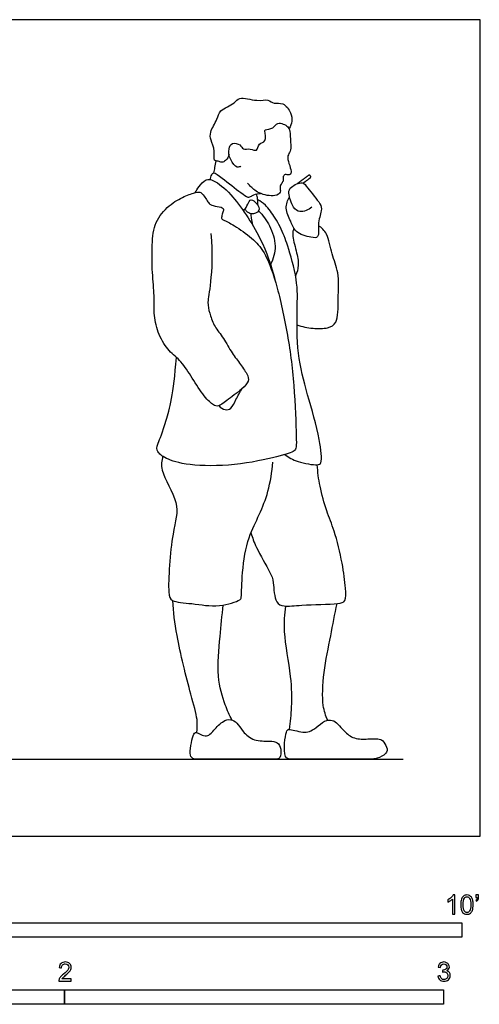
# Model space of a CAD drawing. Units: feet. Extents: x 0 to 20.3, y -2.2 to 7.1.
# Drawn here: x 6.2 to 10.2, y -1.5 to 7.1 of the extents above; entities that cross this region are included whole.
import ezdxf

# ---------------------------------------------------------------- set-up
doc = ezdxf.new("R2010")
doc.units = ezdxf.units.FT
doc.header["$MEASUREMENT"] = 0
for name, color, linetype, true_color in [('2D$AG-DIAGRAM', 7, 'Continuous', 0xfecc66), ('2D$AG-POP-CULTURE', 7, 'Continuous', 0x66ccff), ('2D$N-SYMB', 7, 'Continuous', 0x800040), ('2D$X-VPRT', 6, 'Continuous', 0xff00ff)]:
    doc.layers.add(name, color=color, linetype=linetype, true_color=true_color)

msp = doc.modelspace()

# ---------------------------------------------------------------- linework, layer by layer
at = {"layer": '2D$AG-DIAGRAM'}
msp.add_lwpolyline([(0.6667, 0.6667), (9.4929, 0.6667)], dxfattribs=at)
at = {"layer": '2D$AG-POP-CULTURE'}
for points, knots in [([(7.9858, 5.8995), (7.9809, 5.8807), (7.9595, 5.8476), (7.9223, 5.8264), (7.8927, 5.8452), (7.8464, 5.8422), (7.8679, 5.9353), (7.8258, 6.0241), (7.8163, 6.0964), (7.8873, 6.204), (7.8981, 6.2876), (8.0377, 6.3371), (8.0702, 6.4074), (8.227, 6.3547), (8.3226, 6.3834), (8.3729, 6.3332), (8.4591, 6.3561), (8.5247, 6.2623), (8.535, 6.1903), (8.5175, 6.1439), (8.505, 6.1246)], [0, 0, 0, 0, 0.241765, 0.434857, 0.615638, 0.793513, 1.071099, 1.388139, 1.651406, 2.000584, 2.284977, 2.649634, 2.902561, 3.286176, 3.597367, 3.839323, 4.115122, 4.432822, 4.702542, 4.96536, 4.96536, 4.96536, 4.96536]), ([(8.0887, 5.7977), (8.0785, 5.7936), (8.0516, 5.7798), (7.9895, 5.8559), (7.9765, 5.9471), (8.0083, 6.0067), (8.0861, 5.9905), (8.1042, 5.9378), (8.1685, 5.9572), (8.2322, 5.9183), (8.2391, 6.0016), (8.3151, 6.0051), (8.2927, 6.1005), (8.2961, 6.118), (8.3752, 6.1211), (8.3994, 6.1895), (8.5084, 6.1444), (8.5142, 6.0827), (8.5203, 5.9853), (8.5211, 5.9281), (8.486, 5.8885), (8.5035, 5.822), (8.5271, 5.757), (8.5182, 5.7204), (8.4797, 5.7262), (8.466, 5.7266), (8.448, 5.7024), (8.4596, 5.6745), (8.4398, 5.65), (8.4218, 5.6168), (8.4384, 5.5702), (8.3796, 5.5314), (8.2417, 5.5566), (8.1689, 5.6249), (8.153, 5.6441), (8.146, 5.6532)], [0, 0, 0, 0, 0.181067, 0.474125, 0.780735, 1.013588, 1.26777, 1.47974, 1.722065, 1.955464, 2.193938, 2.430864, 2.713985, 2.830667, 3.089766, 3.331264, 3.631724, 3.876609, 4.189534, 4.426028, 4.639266, 4.895645, 5.163136, 5.330463, 5.511383, 5.628021, 5.786404, 5.950616, 6.12083, 6.312038, 6.514644, 6.748323, 7.120674, 7.432275, 7.618209, 7.618209, 7.618209, 7.618209]), ([(7.8717, 5.8451), (7.8681, 5.8259), (7.8608, 5.7874), (7.8548, 5.7558), (7.8518, 5.74)], [0, 0, 0, 0, 0.2422168, 0.4619872, 0.4619872, 0.4619872, 0.4619872]), ([(7.8232, 5.6831), (7.8239, 5.6972), (7.8348, 5.7225), (7.8525, 5.7527), (7.9336, 5.6885), (8.0832, 5.5744), (8.1451, 5.5252), (8.169, 5.5338), (8.1852, 5.5428), (8.2103, 5.5593), (8.2385, 5.5636), (8.258, 5.5632)], [0, 0, 0, 0, 0.205652, 0.356941, 0.651336, 1.103989, 1.372227, 1.542998, 1.542998, 1.647942, 1.889704, 1.889704, 1.889704, 1.889704]), ([(7.6921, 5.5691), (7.7017, 5.5876), (7.7239, 5.6203), (7.7826, 5.6953), (7.863, 5.6753), (8.0239, 5.552), (8.2734, 5.1729), (8.3505, 4.9422), (8.3805, 4.8205)], [0, 0, 0, 0, 0.250311, 0.540967, 0.797305, 1.236614, 1.909296, 2.52258, 2.52258, 2.52258, 2.52258]), ([(8.7028, 5.4428), (8.6753, 5.4188), (8.5954, 5.393), (8.5373, 5.4372), (8.4925, 5.5677), (8.5177, 5.6228), (8.6275, 5.6745), (8.663, 5.6048), (8.7812, 5.4776), (8.7893, 5.4133), (8.7478, 5.298), (8.7718, 5.174), (8.6883, 5.1816), (8.5532, 5.2202), (8.523, 5.3232), (8.4654, 5.4262), (8.4912, 5.5038), (8.5082, 5.5344)], [0, 0, 0, 0, 0.331273, 0.58847, 0.94749, 1.187826, 1.500611, 1.7596, 2.172743, 2.421193, 2.772554, 3.093274, 3.336051, 3.703039, 4.021024, 4.368226, 4.651044, 4.651044, 4.651044, 4.651044]), ([(7.8273, 5.2168), (7.8456, 5.044), (7.8254, 4.7515), (7.7941, 4.6117), (7.8162, 4.5345), (7.8493, 4.4186), (7.9266, 4.3322), (8.0038, 4.1905), (8.0756, 4.0967), (8.1491, 3.9937), (8.1602, 3.9386), (8.1105, 3.8779), (7.9505, 3.7583), (7.8898, 3.716), (7.853, 3.7252), (7.7592, 3.8116), (7.6525, 3.9919), (7.5587, 4.128), (7.452, 4.2034), (7.3638, 4.3597), (7.3307, 4.5326), (7.3417, 4.6669), (7.3196, 4.8711), (7.3159, 5.1267), (7.338, 5.318), (7.4659, 5.4668), (7.6015, 5.5428), (7.7088, 5.5755), (7.7415, 5.5755), (7.7684, 5.5428), (7.7982, 5.4966), (7.819, 5.4683), (7.8369, 5.4578), (7.9293, 5.4444), (7.9414, 5.4229), (7.9303, 5.3944), (7.9176, 5.3501), (7.9263, 5.3366), (8.0197, 5.2978), (8.194, 5.1698), (8.2864, 5.0729), (8.3898, 4.8256), (8.4924, 4.3647), (8.5537, 3.9129), (8.5696, 3.3861), (8.5696, 3.3338), (8.4447, 3.293), (8.036, 3.1999), (7.6091, 3.2067), (7.4251, 3.2703), (7.357, 3.3293), (7.3593, 3.3815), (7.4309, 3.5421), (7.5052, 3.8239), (7.5301, 4.1438)], [0, 0, 0, 0, 0.171331, 0.342663, 0.513994, 0.685325, 0.856657, 1.027988, 1.199319, 1.37065, 1.541982, 1.713313, 1.884644, 2.055976, 2.227307, 2.398638, 2.56997, 2.741301, 2.912632, 3.083963, 3.255295, 3.426626, 3.597957, 3.769289, 3.94062, 4.111951, 4.283283, 4.454614, 4.625945, 4.797276, 4.968608, 5.139939, 5.31127, 5.482602, 5.653933, 5.825264, 5.996596, 6.167927, 6.339258, 6.510589, 6.681921, 6.853252, 7.024583, 7.195915, 7.367246, 7.538577, 7.709909, 7.88124, 8.052571, 8.223903, 8.395234, 8.566565, 8.737896, 8.886342, 8.886342, 8.886342, 8.886342]), ([(8.2341, 5.4614), (8.2358, 5.4793), (8.2345, 5.5156), (8.2266, 5.5451), (8.2213, 5.5593)], [0, 0, 0, 0, 0.2322663, 0.4452321, 0.4452321, 0.4452321, 0.4452321]), ([(8.1095, 5.4124), (8.1185, 5.4216), (8.1363, 5.4391), (8.1566, 5.495), (8.1773, 5.5137), (8.2299, 5.4807), (8.2627, 5.4031), (8.1765, 5.3778), (8.1412, 5.4027), (8.1273, 5.42), (8.1231, 5.4269)], [0, 0, 0, 0, 0.196674, 0.437371, 0.582881, 0.819192, 1.077009, 1.335975, 1.550522, 1.67621, 1.67621, 1.67621, 1.67621]), ([(8.4671, 3.3028), (8.5027, 3.2781), (8.5712, 3.2364), (8.7469, 3.2071), (8.7968, 3.229), (8.7694, 3.4595), (8.6634, 3.8253), (8.5713, 4.1696), (8.5733, 4.5605), (8.5837, 4.8056), (8.4971, 5.1058), (8.4735, 5.1652), (8.4619, 5.1947), (8.4416, 5.2486), (8.3906, 5.3484), (8.3058, 5.4635), (8.2572, 5.4965), (8.2332, 5.5111)], [0, 0, 0, 0, 0.360499, 0.77189, 0.961716, 1.409141, 2.042739, 2.649059, 3.263151, 3.775361, 4.318358, 4.626916, 4.626916, 4.626916, 5.042552, 5.416052, 5.706055, 5.706055, 5.706055, 5.706055]), ([(8.1731, 5.388), (8.1745, 5.3747), (8.1777, 5.3482), (8.184, 5.31), (8.1877, 5.2909)], [0, 0, 0, 0, 0.1999784, 0.4411627, 0.4411627, 0.4411627, 0.4411627]), ([(8.2419, 5.412), (8.2795, 5.3743), (8.3434, 5.288), (8.402, 5.1068), (8.3688, 4.9969), (8.3448, 4.9479)], [0, 0, 0, 0, 0.399751, 0.826696, 1.231219, 1.231219, 1.231219, 1.231219]), ([(8.5738, 4.426), (8.6184, 4.41), (8.7096, 4.3912), (8.839, 4.3921), (8.9331, 4.4405), (8.9274, 4.657), (8.9421, 4.8776), (8.871, 5.0326), (8.8452, 5.2159), (8.7865, 5.2646), (8.7593, 5.2863)], [0, 0, 0, 0, 0.376785, 0.732874, 1.02446, 1.47334, 1.949701, 2.363305, 2.782476, 3.105543, 3.105543, 3.105543, 3.105543]), ([(8.5461, 5.2615), (8.5409, 5.2433), (8.5272, 5.2041), (8.5696, 5.0644), (8.5937, 4.9433), (8.5736, 4.8787), (8.561, 4.8499)], [0, 0, 0, 0, 0.238447, 0.615299, 0.971389, 1.278605, 1.278605, 1.278605, 1.278605]), ([(7.8982, 3.7263), (7.9116, 3.7094), (7.9511, 3.684), (8.0094, 3.6966), (8.0436, 3.7847), (8.0816, 3.8428), (8.0995, 3.8745)], [0, 0, 0, 0, 0.254018, 0.475696, 0.772598, 1.103287, 1.103287, 1.103287, 1.103287]), ([(7.4101, 3.2887), (7.4045, 3.2485), (7.3791, 3.1622), (7.5734, 2.8729), (7.4862, 2.6356), (7.4507, 2.1216), (7.4814, 2.0246), (7.6776, 2.0169), (7.887, 1.9741), (8.082, 2.0385), (8.0951, 2.0712), (8.0961, 2.3006), (8.1453, 2.5844), (8.2507, 2.7816), (8.3298, 2.984), (8.3582, 3.1522), (8.3635, 3.2371)], [0, 0, 0, 0, 0.348715, 0.899903, 1.423042, 2.131533, 2.413352, 2.826525, 3.316849, 3.742417, 3.907793, 4.369719, 4.92309, 5.391591, 5.854706, 6.359889, 6.359889, 6.359889, 6.359889]), ([(8.1743, 2.624), (8.1889, 2.5814), (8.2146, 2.5011), (8.343, 2.2851), (8.3731, 2.2034), (8.3775, 2.0156), (8.4684, 1.9847), (8.6149, 2.0037), (8.9182, 2.0072), (9.0019, 2.0285), (8.9943, 2.1586), (8.9688, 2.3642), (8.9011, 2.6429), (8.8286, 2.8115), (8.7675, 3.0293), (8.7533, 3.1523), (8.7494, 3.2148)], [0, 0, 0, 0, 0.367467, 0.855969, 1.172749, 1.580873, 1.851732, 2.245502, 2.801154, 3.060968, 3.386459, 3.855013, 4.389291, 4.823464, 5.291851, 5.725147, 5.725147, 5.725147, 5.725147]), ([(7.7068, 0.8963), (7.7102, 0.9335), (7.7161, 1.0177), (7.6491, 1.2376), (7.5236, 1.7422), (7.5059, 1.9378), (7.4973, 2.0396)], [0, 0, 0, 0, 0.334795, 0.812674, 1.533034, 2.086678, 2.086678, 2.086678, 2.086678]), ([(8.011, 1.005), (7.9885, 1.0474), (7.9468, 1.1379), (7.8736, 1.3923), (7.9067, 1.7081), (7.9241, 1.9103), (7.935, 2.0004)], [0, 0, 0, 0, 0.379425, 0.884887, 1.470479, 1.940677, 1.940677, 1.940677, 1.940677]), ([(8.5093, 0.9236), (8.5188, 0.9882), (8.5312, 1.1246), (8.5294, 1.3825), (8.4507, 1.7706), (8.4683, 1.9183), (8.4765, 1.992)], [0, 0, 0, 0, 0.442558, 0.956218, 1.581393, 2.0532, 2.0532, 2.0532, 2.0532]), ([(8.8395, 1.0039), (8.8228, 1.0447), (8.7878, 1.1319), (8.8014, 1.4256), (8.8667, 1.7322), (8.9013, 1.9205), (8.9203, 2.0135)], [0, 0, 0, 0, 0.36355, 0.897076, 1.466116, 1.999876, 1.999876, 1.999876, 1.999876])]:
    msp.add_open_spline(points, degree=3, knots=knots, dxfattribs=at)
msp.add_rational_spline([(8.6268, 5.6526), (8.6571, 5.675), (8.6874, 5.6973), (8.6978, 5.705), (8.6902, 5.7154), (8.6825, 5.7257), (8.6721, 5.7181), (8.6237, 5.6824), (8.5753, 5.6468)], [1, 1, 1, 0.707106781187, 1, 0.707106781187, 1, 1, 1], degree=2, knots=[0.1218705, 0.1218705, 0.1218705, 0.1971962, 0.1971962, 0.2174613, 0.2174613, 0.2377264, 0.2377264, 0.3579673, 0.3579673, 0.3579673], dxfattribs=at)
for points in [[(8.1083, 0.9058), (8.0844, 0.9339), (8.0536, 0.9875), (8.003, 1.0129), (7.933, 1.0054), (7.8317, 0.8922), (7.8063, 0.8669), (7.7497, 0.8698), (7.708, 0.9011), (7.6797, 0.8967), (7.6588, 0.8102), (7.641, 0.7074), (7.6663, 0.6667), (7.7184, 0.6667), (7.9225, 0.6667), (8.3084, 0.6667), (8.3903, 0.6667), (8.4291, 0.6667), (8.441, 0.7581), (8.4067, 0.8162), (8.3471, 0.8251), (8.1967, 0.8192), (8.1321, 0.8778), (8.1083, 0.9058)], [(8.9853, 0.9078), (8.9624, 0.9309), (8.9267, 0.9756), (8.882, 1.0072), (8.8149, 1.0072), (8.7375, 0.9339), (8.6794, 0.9026), (8.6287, 0.8967), (8.5498, 0.916), (8.4991, 0.9279), (8.4827, 0.9145), (8.4633, 0.8117), (8.4633, 0.6667), (8.5244, 0.6667), (8.8134, 0.6667), (9.2008, 0.6667), (9.2649, 0.6667), (9.3557, 0.7134), (9.3572, 0.7685), (9.314, 0.8341), (9.2827, 0.8445), (9.1933, 0.8415), (9.0637, 0.8371), (9.0081, 0.8847), (8.9853, 0.9078)]]:
    msp.add_open_spline(points, degree=3, dxfattribs=at)
at = {"layer": '2D$N-SYMB'}
for points in [[(5, -0.875), (5, -0.75), (10, -0.75), (10, -0.875)], [(3.2808, -1.4554), (3.2808, -1.3304), (6.5617, -1.3304), (6.5617, -1.4554)], [(6.5617, -1.4554), (6.5617, -1.3304), (9.8425, -1.3304), (9.8425, -1.4554)]]:
    msp.add_lwpolyline(points, close=True, dxfattribs=at)
for points, knots in [([(9.9397, -0.6738), (9.9331, -0.6738), (9.9265, -0.6738), (9.92, -0.6738), (9.92, -0.6309), (9.92, -0.5881), (9.92, -0.5453), (9.915, -0.5502), (9.9081, -0.5552), (9.9002, -0.5591), (9.8923, -0.5641), (9.8854, -0.568), (9.8794, -0.57), (9.8794, -0.5634), (9.8794, -0.5568), (9.8794, -0.5502), (9.8903, -0.5453), (9.9002, -0.5384), (9.9091, -0.5315), (9.917, -0.5236), (9.9229, -0.5166), (9.9269, -0.5087), (9.9312, -0.5087), (9.9354, -0.5087), (9.9397, -0.5087), (9.9397, -0.5637), (9.9397, -0.6188), (9.9397, -0.6738)], [0, 0, 0, 0, 1, 1, 1, 2, 2, 2, 3, 3, 3, 4, 4, 4, 5, 5, 5, 6, 6, 6, 7, 7, 7, 8, 8, 8, 9, 9, 9, 9]), ([(9.9911, -0.5927), (9.9911, -0.574), (9.9931, -0.5581), (9.997, -0.5463), (10.002, -0.5344), (10.0079, -0.5255), (10.0158, -0.5186), (10.0227, -0.5127), (10.0336, -0.5087), (10.0455, -0.5087), (10.0544, -0.5087), (10.0613, -0.5107), (10.0682, -0.5147), (10.0751, -0.5176), (10.08, -0.5236), (10.085, -0.5295), (10.0889, -0.5364), (10.0929, -0.5443), (10.0949, -0.5542), (10.0978, -0.5641), (10.0988, -0.5769), (10.0988, -0.5927), (10.0988, -0.6125), (10.0968, -0.6283), (10.0929, -0.6402), (10.0889, -0.652), (10.083, -0.6609), (10.0751, -0.6678), (10.0672, -0.6738), (10.0573, -0.6757), (10.0455, -0.6757), (10.0296, -0.6757), (10.0168, -0.6718), (10.0079, -0.6599), (9.997, -0.6461), (9.9911, -0.6244), (9.9911, -0.5927)], [0, 0, 0, 0, 1, 1, 1, 2, 2, 2, 3, 3, 3, 4, 4, 4, 5, 5, 5, 6, 6, 6, 7, 7, 7, 8, 8, 8, 9, 9, 9, 10, 10, 10, 11, 11, 11, 12, 12, 12, 12]), ([(10.1235, -0.5315), (10.1235, -0.5236), (10.1235, -0.5157), (10.1235, -0.5077), (10.1308, -0.5077), (10.138, -0.5077), (10.1453, -0.5077), (10.1453, -0.514), (10.1453, -0.5203), (10.1453, -0.5265), (10.1453, -0.5364), (10.1443, -0.5443), (10.1413, -0.5483), (10.1383, -0.5542), (10.1334, -0.5591), (10.1265, -0.5621), (10.1248, -0.5595), (10.1232, -0.5568), (10.1215, -0.5542), (10.1255, -0.5522), (10.1285, -0.5502), (10.1304, -0.5463), (10.1324, -0.5423), (10.1344, -0.5374), (10.1344, -0.5315), (10.1308, -0.5315), (10.1271, -0.5315), (10.1235, -0.5315)], [0, 0, 0, 0, 1, 1, 1, 2, 2, 2, 3, 3, 3, 4, 4, 4, 5, 5, 5, 6, 6, 6, 7, 7, 7, 8, 8, 8, 9, 9, 9, 9]), ([(10.0119, -0.5927), (10.0119, -0.6204), (10.0158, -0.6382), (10.0217, -0.6471), (10.0277, -0.656), (10.0356, -0.6609), (10.0455, -0.6609), (10.0544, -0.6609), (10.0623, -0.656), (10.0682, -0.6471), (10.0751, -0.6382), (10.0781, -0.6204), (10.0781, -0.5927), (10.0781, -0.5661), (10.0751, -0.5483), (10.0682, -0.5394), (10.0623, -0.5305), (10.0544, -0.5255), (10.0445, -0.5255), (10.0356, -0.5255), (10.0287, -0.5295), (10.0227, -0.5374), (10.0158, -0.5473), (10.0119, -0.5661), (10.0119, -0.5927)], [0, 0, 0, 0, 1, 1, 1, 2, 2, 2, 3, 3, 3, 4, 4, 4, 5, 5, 5, 6, 6, 6, 7, 7, 7, 8, 8, 8, 8]), ([(6.619, -1.2354), (6.619, -1.2417), (6.619, -1.2479), (6.619, -1.2542), (6.5831, -1.2542), (6.5472, -1.2542), (6.5113, -1.2542), (6.5103, -1.2503), (6.5113, -1.2453), (6.5133, -1.2404), (6.5162, -1.2335), (6.5202, -1.2255), (6.5261, -1.2186), (6.533, -1.2117), (6.5409, -1.2038), (6.5528, -1.1939), (6.5706, -1.1791), (6.5824, -1.1672), (6.5893, -1.1593), (6.5953, -1.1504), (6.5982, -1.1425), (6.5982, -1.1346), (6.5982, -1.1267), (6.5953, -1.1198), (6.5903, -1.1149), (6.5844, -1.1089), (6.5765, -1.106), (6.5676, -1.106), (6.5577, -1.106), (6.5498, -1.1089), (6.5439, -1.1149), (6.538, -1.1208), (6.535, -1.1287), (6.535, -1.1396), (6.5281, -1.1389), (6.5212, -1.1383), (6.5142, -1.1376), (6.5162, -1.1218), (6.5212, -1.1099), (6.531, -1.102), (6.5399, -1.0941), (6.5528, -1.0892), (6.5676, -1.0892), (6.5834, -1.0892), (6.5963, -1.0941), (6.6052, -1.103), (6.615, -1.1119), (6.619, -1.1228), (6.619, -1.1356), (6.619, -1.1416), (6.618, -1.1485), (6.615, -1.1544), (6.6121, -1.1613), (6.6081, -1.1672), (6.6022, -1.1751), (6.5953, -1.1821), (6.5854, -1.191), (6.5706, -1.2038), (6.5587, -1.2137), (6.5508, -1.2206), (6.5478, -1.2246), (6.5439, -1.2275), (6.5409, -1.2315), (6.539, -1.2354), (6.5656, -1.2354), (6.5923, -1.2354), (6.619, -1.2354)], [0, 0, 0, 0, 1, 1, 1, 2, 2, 2, 3, 3, 3, 4, 4, 4, 5, 5, 5, 6, 6, 6, 7, 7, 7, 8, 8, 8, 9, 9, 9, 10, 10, 10, 11, 11, 11, 12, 12, 12, 13, 13, 13, 14, 14, 14, 15, 15, 15, 16, 16, 16, 17, 17, 17, 18, 18, 18, 19, 19, 19, 20, 20, 20, 21, 21, 21, 22, 22, 22, 22]), ([(9.7931, -1.2117), (9.8, -1.2107), (9.8069, -1.2097), (9.8139, -1.2087), (9.8158, -1.2196), (9.8198, -1.2285), (9.8257, -1.2335), (9.8307, -1.2384), (9.8376, -1.2414), (9.8455, -1.2414), (9.8554, -1.2414), (9.8633, -1.2374), (9.8702, -1.2315), (9.8761, -1.2246), (9.8801, -1.2167), (9.8801, -1.2068), (9.8801, -1.1969), (9.8761, -1.19), (9.8702, -1.184), (9.8643, -1.1781), (9.8564, -1.1742), (9.8475, -1.1742), (9.8435, -1.1742), (9.8386, -1.1751), (9.8336, -1.1771), (9.8343, -1.1712), (9.8349, -1.1653), (9.8356, -1.1593), (9.8366, -1.1593), (9.8376, -1.1593), (9.8386, -1.1593), (9.8475, -1.1593), (9.8554, -1.1574), (9.8623, -1.1524), (9.8692, -1.1485), (9.8722, -1.1416), (9.8722, -1.1317), (9.8722, -1.1248), (9.8692, -1.1188), (9.8643, -1.1139), (9.8593, -1.1089), (9.8534, -1.106), (9.8455, -1.106), (9.8376, -1.106), (9.8307, -1.1089), (9.8257, -1.1139), (9.8208, -1.1188), (9.8168, -1.1257), (9.8158, -1.1356), (9.8089, -1.1346), (9.802, -1.1336), (9.7951, -1.1327), (9.7981, -1.1188), (9.803, -1.108), (9.8119, -1.101), (9.8208, -1.0931), (9.8316, -1.0892), (9.8445, -1.0892), (9.8534, -1.0892), (9.8623, -1.0912), (9.8692, -1.0951), (9.8771, -1.0991), (9.883, -1.105), (9.887, -1.1109), (9.8909, -1.1178), (9.8929, -1.1248), (9.8929, -1.1327), (9.8929, -1.1396), (9.8909, -1.1455), (9.887, -1.1514), (9.883, -1.1574), (9.8781, -1.1623), (9.8702, -1.1653), (9.8801, -1.1682), (9.888, -1.1722), (9.8929, -1.1801), (9.8979, -1.187), (9.9008, -1.1959), (9.9008, -1.2058), (9.9008, -1.2206), (9.8959, -1.2325), (9.885, -1.2423), (9.8751, -1.2522), (9.8613, -1.2562), (9.8455, -1.2562), (9.8316, -1.2562), (9.8188, -1.2532), (9.8099, -1.2443), (9.8, -1.2364), (9.7951, -1.2246), (9.7931, -1.2117)], [0, 0, 0, 0, 1, 1, 1, 2, 2, 2, 3, 3, 3, 4, 4, 4, 5, 5, 5, 6, 6, 6, 7, 7, 7, 8, 8, 8, 9, 9, 9, 10, 10, 10, 11, 11, 11, 12, 12, 12, 13, 13, 13, 14, 14, 14, 15, 15, 15, 16, 16, 16, 17, 17, 17, 18, 18, 18, 19, 19, 19, 20, 20, 20, 21, 21, 21, 22, 22, 22, 23, 23, 23, 24, 24, 24, 25, 25, 25, 26, 26, 26, 27, 27, 27, 28, 28, 28, 29, 29, 29, 30, 30, 30, 30])]:
    msp.add_open_spline(points, degree=3, knots=knots, dxfattribs=at)
at = {"layer": '2D$X-VPRT'}
msp.add_lwpolyline([(0, 0), (10.1595, 0), (10.1595, 7.0669), (0, 7.0669)], close=True, dxfattribs=at)

doc.saveas('drawing.dxf')
